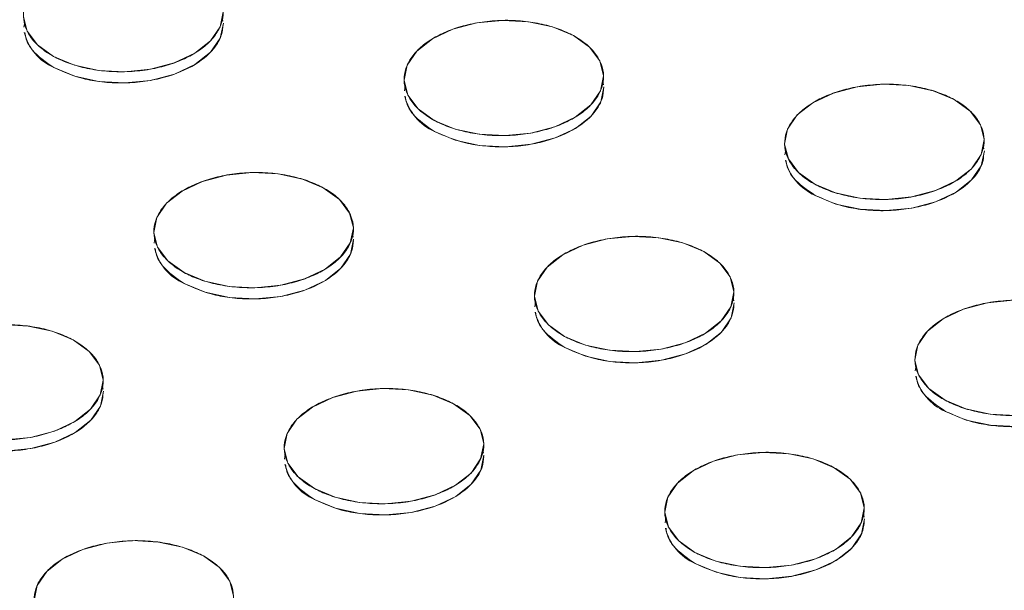
# Model space of a CAD drawing. Units: inches. Extents: x -213.1 to -125.1, y -312.6 to -244.6.
# Drawn here: x -150.5 to -149.2, y -262.9 to -262.2 of the extents above; entities that cross this region are included whole.
import ezdxf

# ---------------------------------------------------------------- set-up
doc = ezdxf.new("R2010")
doc.units = ezdxf.units.IN
doc.header["$MEASUREMENT"] = 0

msp = doc.modelspace()

# ---------------------------------------------------------------- linework, layer by layer
at = {"color": 7, "linetype": 'Continuous', "lineweight": 15}
for p, q in [((-150.2354, -262.1669), (-150.2363, -262.162)), ((-150.4961, -262.1679), (-150.4972, -262.1747)), ((-149.9956, -262.2519), (-149.9967, -262.2586)), ((-149.7349, -262.2508), (-149.7358, -262.246)), ((-149.2344, -262.3348), (-149.2353, -262.33)), ((-149.4951, -262.3358), (-149.4962, -262.3426)), ((-150.0639, -262.4509), (-150.0649, -262.4461)), ((-150.3247, -262.4519), (-150.3258, -262.4587)), ((-149.8242, -262.5359), (-149.8253, -262.5427)), ((-149.5634, -262.5348), (-149.5644, -262.53)), ((-149.3237, -262.6198), (-149.3248, -262.6266)), ((-150.393, -262.6509), (-150.394, -262.6461)), ((-149.8925, -262.7349), (-149.8935, -262.7301)), ((-150.1533, -262.7359), (-150.1543, -262.7427)), ((-149.6528, -262.8199), (-149.6538, -262.8267)), ((-149.392, -262.8189), (-149.393, -262.814))]:
    msp.add_line(p, q, dxfattribs=at)
at = {"color": 7, "linetype": 'Continuous', "lineweight": 15, "flags": 128}
for points in [[(-150.2352, -262.1547), (-150.2392, -262.1744), (-150.2519, -262.1929), (-150.2724, -262.2091), (-150.2993, -262.2217), (-150.3308, -262.23), (-150.3647, -262.2334), (-150.3987, -262.2316), (-150.4305, -262.2247), (-150.458, -262.2133), (-150.4792, -262.1981), (-150.4927, -262.1801), (-150.4976, -262.1606)], [(-150.4576, -262.228), (-150.4302, -262.2394), (-150.3984, -262.2463), (-150.3643, -262.2481), (-150.3304, -262.2447), (-150.299, -262.2364), (-150.2721, -262.2238), (-150.2516, -262.2076), (-150.2389, -262.1891), (-150.2348, -262.1694)], [(-149.7743, -262.1859), (-149.7531, -262.2011), (-149.7396, -262.2191), (-149.7347, -262.2386), (-149.7387, -262.2583), (-149.7514, -262.2769), (-149.7719, -262.2931), (-149.7988, -262.3057), (-149.8303, -262.314), (-149.8642, -262.3174), (-149.8982, -262.3155), (-149.93, -262.3087), (-149.9575, -262.2973), (-149.9787, -262.282), (-149.9922, -262.2641), (-149.9971, -262.2445), (-149.9931, -262.2248), (-149.9804, -262.2063), (-149.9599, -262.1901), (-149.933, -262.1775), (-149.9015, -262.1692), (-149.8676, -262.1658), (-149.8336, -262.1676), (-149.8018, -262.1745), (-149.7743, -262.1859)], [(-149.9571, -262.3119), (-149.9297, -262.3234), (-149.8979, -262.3302), (-149.8638, -262.332), (-149.8299, -262.3287), (-149.7985, -262.3204), (-149.7716, -262.3078), (-149.7511, -262.2916), (-149.7384, -262.273), (-149.7343, -262.2533)], [(-149.2738, -262.2699), (-149.2526, -262.2851), (-149.2391, -262.3031), (-149.2342, -262.3226), (-149.2382, -262.3423), (-149.2509, -262.3609), (-149.2714, -262.377), (-149.2983, -262.3897), (-149.3298, -262.398), (-149.3637, -262.4013), (-149.3977, -262.3995), (-149.4295, -262.3927), (-149.457, -262.3812), (-149.4782, -262.366), (-149.4917, -262.348), (-149.4966, -262.3285), (-149.4926, -262.3088), (-149.4799, -262.2902), (-149.4594, -262.2741), (-149.4325, -262.2614), (-149.401, -262.2531), (-149.3671, -262.2498), (-149.3331, -262.2516), (-149.3013, -262.2585), (-149.2738, -262.2699)], [(-149.4566, -262.3959), (-149.4292, -262.4073), (-149.3974, -262.4142), (-149.3633, -262.416), (-149.3294, -262.4127), (-149.298, -262.4044), (-149.2711, -262.3917), (-149.2506, -262.3756), (-149.2379, -262.357), (-149.2338, -262.3373)], [(-150.1034, -262.386), (-150.0822, -262.4012), (-150.0687, -262.4192), (-150.0638, -262.4387), (-150.0678, -262.4584), (-150.0805, -262.4769), (-150.101, -262.4931), (-150.1279, -262.5058), (-150.1593, -262.514), (-150.1933, -262.5174), (-150.2273, -262.5156), (-150.2591, -262.5087), (-150.2865, -262.4973), (-150.3077, -262.4821), (-150.3213, -262.4641), (-150.3262, -262.4446), (-150.3222, -262.4249), (-150.3095, -262.4063), (-150.289, -262.3902), (-150.2621, -262.3775), (-150.2306, -262.3692), (-150.1967, -262.3659), (-150.1627, -262.3677), (-150.1308, -262.3745), (-150.1034, -262.386)], [(-150.2862, -262.512), (-150.2588, -262.5234), (-150.2269, -262.5303), (-150.1929, -262.5321), (-150.159, -262.5287), (-150.1275, -262.5205), (-150.1006, -262.5078), (-150.0801, -262.4916), (-150.0674, -262.4731), (-150.0634, -262.4534)], [(-149.6029, -262.4699), (-149.5817, -262.4852), (-149.5682, -262.5031), (-149.5633, -262.5226), (-149.5673, -262.5424), (-149.58, -262.5609), (-149.6005, -262.5771), (-149.6274, -262.5897), (-149.6588, -262.598), (-149.6928, -262.6014), (-149.7268, -262.5995), (-149.7586, -262.5927), (-149.786, -262.5813), (-149.8072, -262.566), (-149.8208, -262.5481), (-149.8257, -262.5286), (-149.8217, -262.5089), (-149.809, -262.4903), (-149.7885, -262.4741), (-149.7616, -262.4615), (-149.7301, -262.4532), (-149.6962, -262.4498), (-149.6622, -262.4517), (-149.6303, -262.4585), (-149.6029, -262.4699)], [(-149.7857, -262.596), (-149.7583, -262.6074), (-149.7264, -262.6142), (-149.6924, -262.6161), (-149.6585, -262.6127), (-149.627, -262.6044), (-149.6001, -262.5918), (-149.5796, -262.5756), (-149.5669, -262.557), (-149.5629, -262.5373)], [(-149.1923, -262.6853), (-149.2263, -262.6835), (-149.2581, -262.6767), (-149.2855, -262.6652), (-149.3067, -262.65), (-149.3203, -262.632), (-149.3252, -262.6125), (-149.3212, -262.5928), (-149.3085, -262.5743), (-149.288, -262.5581), (-149.2611, -262.5454), (-149.2296, -262.5372), (-149.1957, -262.5338)], [(-150.5258, -262.5659), (-150.4917, -262.5677), (-150.4599, -262.5746), (-150.4325, -262.586)], [(-150.4325, -262.586), (-150.4113, -262.6012), (-150.3977, -262.6192), (-150.3928, -262.6387), (-150.3969, -262.6584), (-150.4095, -262.677), (-150.43, -262.6931), (-150.4569, -262.7058), (-150.4884, -262.7141), (-150.5223, -262.7174)], [(-149.2852, -262.6799), (-149.2578, -262.6914), (-149.2259, -262.6982), (-149.1919, -262.7), (-149.158, -262.6967), (-149.1265, -262.6884), (-149.0996, -262.6757), (-149.0791, -262.6596), (-149.0664, -262.641), (-149.0624, -262.6213)], [(-150.6153, -262.712), (-150.5878, -262.7235), (-150.556, -262.7303), (-150.522, -262.7321), (-150.4881, -262.7288), (-150.4566, -262.7205), (-150.4297, -262.7078), (-150.4092, -262.6917), (-150.3965, -262.6731), (-150.3925, -262.6534)], [(-149.932, -262.67), (-149.9108, -262.6852), (-149.8972, -262.7032), (-149.8923, -262.7227), (-149.8964, -262.7424), (-149.909, -262.761), (-149.9295, -262.7771), (-149.9564, -262.7898), (-149.9879, -262.7981), (-150.0218, -262.8014), (-150.0558, -262.7996), (-150.0877, -262.7927), (-150.1151, -262.7813), (-150.1363, -262.7661), (-150.1498, -262.7481), (-150.1548, -262.7286), (-150.1507, -262.7089), (-150.138, -262.6903), (-150.1175, -262.6742), (-150.0906, -262.6615), (-150.0592, -262.6532), (-150.0253, -262.6499), (-149.9912, -262.6517), (-149.9594, -262.6586), (-149.932, -262.67)], [(-150.1148, -262.796), (-150.0873, -262.8074), (-150.0555, -262.8143), (-150.0215, -262.8161), (-149.9876, -262.8128), (-149.9561, -262.8045), (-149.9292, -262.7918), (-149.9087, -262.7757), (-149.896, -262.7571), (-149.892, -262.7374)], [(-149.4315, -262.754), (-149.4103, -262.7692), (-149.3967, -262.7871), (-149.3918, -262.8067), (-149.3959, -262.8264), (-149.4085, -262.8449), (-149.429, -262.8611), (-149.4559, -262.8737), (-149.4874, -262.882), (-149.5213, -262.8854), (-149.5553, -262.8836), (-149.5872, -262.8767), (-149.6146, -262.8653), (-149.6358, -262.8501), (-149.6493, -262.8321), (-149.6543, -262.8126), (-149.6502, -262.7929), (-149.6375, -262.7743), (-149.617, -262.7581), (-149.5901, -262.7455), (-149.5587, -262.7372), (-149.5248, -262.7339), (-149.4907, -262.7357), (-149.4589, -262.7425), (-149.4315, -262.754)], [(-149.6143, -262.88), (-149.5868, -262.8914), (-149.555, -262.8983), (-149.521, -262.9001), (-149.4871, -262.8967), (-149.4556, -262.8884), (-149.4287, -262.8758), (-149.4082, -262.8596), (-149.3955, -262.8411), (-149.3915, -262.8214)], [(-150.4838, -262.9286), (-150.4798, -262.9089), (-150.4671, -262.8904), (-150.4466, -262.8742), (-150.4197, -262.8616), (-150.3882, -262.8533), (-150.3543, -262.8499), (-150.3203, -262.8517), (-150.2885, -262.8586), (-150.261, -262.87)], [(-150.261, -262.87), (-150.2398, -262.8852), (-150.2263, -262.9032), (-150.2214, -262.9227)]]:
    msp.add_lwpolyline(points, dxfattribs=at)
at = {"color": 7, "linetype": 'Continuous', "lineweight": 15}
for centre, start, end in [((-150.4301, -262.1652), 193.8315, 246.3407), ((-149.9296, -262.2492), 193.8315, 246.3406), ((-149.4291, -262.3331), 193.8318, 246.34), ((-150.2587, -262.4492), 193.8322, 246.34), ((-149.7582, -262.5332), 193.8315, 246.3407), ((-149.2577, -262.6172), 193.8315, 246.3406), ((-150.0873, -262.7332), 193.8318, 246.34), ((-149.5868, -262.8172), 193.8322, 246.34)]:
    msp.add_arc(centre, 0.0685, start, end, dxfattribs=at)
for points, knots in [([(-150.2748, -262.102), (-150.2806, -262.0988), (-150.2934, -262.093), (-150.3158, -262.0864), (-150.3412, -262.0823), (-150.3681, -262.0813), (-150.395, -262.0835), (-150.4201, -262.0887), (-150.4422, -262.0963), (-150.4609, -262.1058), (-150.4764, -262.1171), (-150.4884, -262.1303), (-150.4961, -262.145), (-150.4985, -262.1606), (-150.4954, -262.1761), (-150.4871, -262.1905), (-150.4745, -262.203), (-150.4585, -262.2136), (-150.4394, -262.2222), (-150.4169, -262.2289), (-150.3916, -262.2329), (-150.3647, -262.2339), (-150.3378, -262.2317), (-150.3127, -262.2265), (-150.2906, -262.2189), (-150.2719, -262.2094), (-150.2564, -262.1981), (-150.2444, -262.185), (-150.2367, -262.1702), (-150.2342, -262.1546), (-150.2374, -262.1392), (-150.2457, -262.1248), (-150.2583, -262.1122), (-150.2691, -262.1051), (-150.2748, -262.102)], [0, 0, 0, 0, 0.029129, 0.060003, 0.09216, 0.125, 0.15784, 0.189997, 0.220871, 0.25, 0.279129, 0.310003, 0.34216, 0.375, 0.40784, 0.439997, 0.470871, 0.5, 0.529129, 0.560003, 0.59216, 0.625, 0.65784, 0.689997, 0.720871, 0.75, 0.779129, 0.810003, 0.84216, 0.875, 0.90784, 0.939997, 0.970871, 1, 1, 1, 1]), ([(-150.4576, -262.228), (-150.4446, -262.2337), (-150.4245, -262.2425), (-150.3912, -262.2476), (-150.3644, -262.2486), (-150.3375, -262.2464), (-150.3048, -262.2396), (-150.2697, -262.225), (-150.2465, -262.2041), (-150.2364, -262.1856), (-150.2356, -262.1759), (-150.2352, -262.1714)], [0, 0, 0, 0, 0.161498, 0.248435, 0.337217, 0.425999, 0.512936, 0.674433, 0.835931, 0.922869, 1, 1, 1, 1]), ([(-149.7743, -262.1859), (-149.7801, -262.1828), (-149.7929, -262.177), (-149.8153, -262.1703), (-149.8407, -262.1663), (-149.8676, -262.1653), (-149.8945, -262.1675), (-149.9196, -262.1727), (-149.9417, -262.1803), (-149.9604, -262.1898), (-149.9759, -262.2011), (-149.9879, -262.2142), (-149.9956, -262.229), (-149.998, -262.2446), (-149.9949, -262.26), (-149.9866, -262.2744), (-149.974, -262.287), (-149.958, -262.2976), (-149.9389, -262.3062), (-149.9164, -262.3128), (-149.8911, -262.3169), (-149.8642, -262.3179), (-149.8373, -262.3157), (-149.8122, -262.3105), (-149.7901, -262.3029), (-149.7714, -262.2934), (-149.7559, -262.2821), (-149.7439, -262.269), (-149.7362, -262.2542), (-149.7337, -262.2386), (-149.7369, -262.2231), (-149.7452, -262.2088), (-149.7578, -262.1962), (-149.7686, -262.1891), (-149.7743, -262.1859)], [0, 0, 0, 0, 0.029129, 0.060003, 0.09216, 0.125, 0.15784, 0.189997, 0.220871, 0.25, 0.279129, 0.310003, 0.34216, 0.375, 0.40784, 0.439997, 0.470871, 0.5, 0.529129, 0.560003, 0.59216, 0.625, 0.65784, 0.689997, 0.720871, 0.75, 0.779129, 0.810003, 0.84216, 0.875, 0.90784, 0.939997, 0.970871, 1, 1, 1, 1]), ([(-150.496, -262.1816), (-150.4955, -262.1847), (-150.4943, -262.1928), (-150.4843, -262.2096), (-150.4681, -262.2207), (-150.4576, -262.228)], [0, 0, 0, 0, 0.174423, 0.463325, 1, 1, 1, 1]), ([(-149.9571, -262.3119), (-149.9441, -262.3177), (-149.924, -262.3265), (-149.8907, -262.3315), (-149.8639, -262.3326), (-149.837, -262.3304), (-149.8043, -262.3236), (-149.7693, -262.309), (-149.7459, -262.2881), (-149.7356, -262.2689), (-149.7348, -262.2585), (-149.7343, -262.2533)], [0, 0, 0, 0, 0.159641, 0.245578, 0.333339, 0.4211, 0.507037, 0.666678, 0.826319, 0.912256, 1, 1, 1, 1]), ([(-149.2738, -262.2699), (-149.2796, -262.2668), (-149.2924, -262.2609), (-149.3148, -262.2543), (-149.3402, -262.2503), (-149.3671, -262.2493), (-149.394, -262.2515), (-149.4191, -262.2567), (-149.4412, -262.2643), (-149.4599, -262.2738), (-149.4754, -262.2851), (-149.4874, -262.2982), (-149.4951, -262.313), (-149.4975, -262.3285), (-149.4944, -262.344), (-149.4861, -262.3584), (-149.4735, -262.371), (-149.4575, -262.3815), (-149.4384, -262.3902), (-149.4159, -262.3968), (-149.3906, -262.4009), (-149.3637, -262.4019), (-149.3368, -262.3997), (-149.3117, -262.3945), (-149.2896, -262.3868), (-149.2709, -262.3773), (-149.2554, -262.3661), (-149.2434, -262.3529), (-149.2357, -262.3382), (-149.2332, -262.3226), (-149.2364, -262.3071), (-149.2447, -262.2927), (-149.2573, -262.2801), (-149.2681, -262.273), (-149.2738, -262.2699)], [0, 0, 0, 0, 0.029129, 0.060003, 0.09216, 0.125, 0.15784, 0.189997, 0.220871, 0.25, 0.279129, 0.310003, 0.34216, 0.375, 0.40784, 0.439997, 0.470871, 0.5, 0.529129, 0.560003, 0.59216, 0.625, 0.65784, 0.689997, 0.720871, 0.75, 0.779129, 0.810003, 0.84216, 0.875, 0.90784, 0.939997, 0.970871, 1, 1, 1, 1]), ([(-149.9955, -262.2656), (-149.995, -262.2686), (-149.9938, -262.2768), (-149.9838, -262.2936), (-149.9676, -262.3047), (-149.9571, -262.3119)], [0, 0, 0, 0, 0.1744228, 0.4633255, 1, 1, 1, 1]), ([(-149.4566, -262.3959), (-149.4436, -262.4017), (-149.4235, -262.4105), (-149.3902, -262.4155), (-149.3634, -262.4166), (-149.3365, -262.4143), (-149.3038, -262.4076), (-149.2687, -262.393), (-149.2455, -262.372), (-149.2357, -262.3543), (-149.2349, -262.3454), (-149.2345, -262.3416)], [0, 0, 0, 0, 0.163563, 0.251611, 0.341529, 0.431446, 0.519494, 0.683057, 0.84662, 0.934669, 1, 1, 1, 1]), ([(-149.495, -262.3495), (-149.4945, -262.3526), (-149.4933, -262.3607), (-149.4833, -262.3776), (-149.4671, -262.3887), (-149.4566, -262.3959)], [0, 0, 0, 0, 0.174423, 0.4633225, 1, 1, 1, 1]), ([(-150.1034, -262.386), (-150.1091, -262.3828), (-150.122, -262.377), (-150.1444, -262.3704), (-150.1698, -262.3663), (-150.1967, -262.3653), (-150.2236, -262.3675), (-150.2487, -262.3727), (-150.2708, -262.3804), (-150.2895, -262.3899), (-150.305, -262.4011), (-150.317, -262.4143), (-150.3247, -262.429), (-150.3271, -262.4446), (-150.324, -262.4601), (-150.3156, -262.4745), (-150.303, -262.487), (-150.2871, -262.4976), (-150.2679, -262.5063), (-150.2455, -262.5129), (-150.2202, -262.5169), (-150.1932, -262.5179), (-150.1664, -262.5157), (-150.1412, -262.5105), (-150.1191, -262.5029), (-150.1004, -262.4934), (-150.085, -262.4821), (-150.0729, -262.469), (-150.0652, -262.4542), (-150.0628, -262.4386), (-150.066, -262.4232), (-150.0743, -262.4088), (-150.0869, -262.3962), (-150.0977, -262.3891), (-150.1034, -262.386)], [0, 0, 0, 0, 0.029129, 0.060003, 0.09216, 0.125, 0.15784, 0.189997, 0.220871, 0.25, 0.279129, 0.310003, 0.34216, 0.375, 0.40784, 0.439997, 0.470871, 0.5, 0.529129, 0.560003, 0.59216, 0.625, 0.65784, 0.689997, 0.720871, 0.75, 0.779129, 0.810003, 0.84216, 0.875, 0.90784, 0.939997, 0.970871, 1, 1, 1, 1]), ([(-150.2862, -262.512), (-150.2732, -262.5177), (-150.2531, -262.5265), (-150.2198, -262.5316), (-150.1929, -262.5326), (-150.166, -262.5304), (-150.1334, -262.5237), (-150.0983, -262.509), (-150.0751, -262.4881), (-150.065, -262.4696), (-150.0641, -262.4599), (-150.0637, -262.4554)], [0, 0, 0, 0, 0.161498, 0.248435, 0.337217, 0.425999, 0.512936, 0.674434, 0.835931, 0.922869, 1, 1, 1, 1]), ([(-149.6029, -262.4699), (-149.6086, -262.4668), (-149.6215, -262.461), (-149.6439, -262.4544), (-149.6693, -262.4503), (-149.6962, -262.4493), (-149.7231, -262.4515), (-149.7482, -262.4567), (-149.7703, -262.4643), (-149.789, -262.4738), (-149.8045, -262.4851), (-149.8165, -262.4982), (-149.8242, -262.513), (-149.8266, -262.5286), (-149.8235, -262.544), (-149.8151, -262.5584), (-149.8025, -262.571), (-149.7866, -262.5816), (-149.7674, -262.5902), (-149.745, -262.5968), (-149.7197, -262.6009), (-149.6927, -262.6019), (-149.6659, -262.5997), (-149.6407, -262.5945), (-149.6186, -262.5869), (-149.5999, -262.5774), (-149.5845, -262.5661), (-149.5724, -262.553), (-149.5647, -262.5382), (-149.5623, -262.5226), (-149.5655, -262.5072), (-149.5738, -262.4928), (-149.5864, -262.4802), (-149.5972, -262.4731), (-149.6029, -262.4699)], [0, 0, 0, 0, 0.029129, 0.060003, 0.09216, 0.125, 0.15784, 0.189997, 0.220871, 0.25, 0.279129, 0.310003, 0.34216, 0.375, 0.40784, 0.439997, 0.470871, 0.5, 0.529129, 0.560003, 0.59216, 0.625, 0.65784, 0.689997, 0.720871, 0.75, 0.779129, 0.810003, 0.84216, 0.875, 0.90784, 0.939997, 0.970871, 1, 1, 1, 1]), ([(-150.3246, -262.4656), (-150.3241, -262.4687), (-150.3229, -262.4768), (-150.3128, -262.4936), (-150.2967, -262.5048), (-150.2862, -262.512)], [0, 0, 0, 0, 0.1744228, 0.4633255, 1, 1, 1, 1]), ([(-149.1024, -262.5539), (-149.1081, -262.5508), (-149.121, -262.5449), (-149.1434, -262.5383), (-149.1688, -262.5343), (-149.1957, -262.5333), (-149.2226, -262.5355), (-149.2477, -262.5407), (-149.2698, -262.5483), (-149.2885, -262.5578), (-149.304, -262.5691), (-149.316, -262.5822), (-149.3237, -262.597), (-149.3261, -262.6126), (-149.323, -262.628), (-149.3146, -262.6424), (-149.302, -262.655), (-149.286, -262.6656), (-149.2669, -262.6742), (-149.2445, -262.6808), (-149.2192, -262.6849), (-149.1922, -262.6859), (-149.1654, -262.6837), (-149.1402, -262.6785), (-149.1181, -262.6709), (-149.0994, -262.6613), (-149.084, -262.6501), (-149.0719, -262.6369), (-149.0642, -262.6222), (-149.0618, -262.6066), (-149.065, -262.5911), (-149.0733, -262.5767), (-149.0859, -262.5642), (-149.0967, -262.5571), (-149.1024, -262.5539)], [0, 0, 0, 0, 0.029129, 0.060003, 0.09216, 0.125, 0.15784, 0.189997, 0.220871, 0.25, 0.279129, 0.310003, 0.34216, 0.375, 0.40784, 0.439997, 0.470871, 0.5, 0.529129, 0.560003, 0.59216, 0.625, 0.65784, 0.689997, 0.720871, 0.75, 0.779129, 0.810003, 0.84216, 0.875, 0.90784, 0.939997, 0.970871, 1, 1, 1, 1]), ([(-149.8241, -262.5496), (-149.8236, -262.5526), (-149.8224, -262.5608), (-149.8123, -262.5776), (-149.7962, -262.5887), (-149.7857, -262.596)], [0, 0, 0, 0, 0.174423, 0.463324, 1, 1, 1, 1]), ([(-149.7857, -262.596), (-149.7727, -262.6017), (-149.7526, -262.6105), (-149.7193, -262.6156), (-149.6924, -262.6166), (-149.6655, -262.6144), (-149.6329, -262.6076), (-149.5978, -262.593), (-149.5746, -262.5721), (-149.5645, -262.5536), (-149.5636, -262.5439), (-149.5632, -262.5394)], [0, 0, 0, 0, 0.161497, 0.248435, 0.337217, 0.425998, 0.512936, 0.674433, 0.835931, 0.922869, 1, 1, 1, 1]), ([(-150.4325, -262.586), (-150.4382, -262.5829), (-150.4511, -262.577), (-150.4735, -262.5704), (-150.4988, -262.5664), (-150.5258, -262.5654), (-150.5526, -262.5676), (-150.5778, -262.5728), (-150.5999, -262.5804), (-150.6186, -262.5899), (-150.634, -262.6012), (-150.6461, -262.6143), (-150.6538, -262.6291), (-150.6562, -262.6447), (-150.6531, -262.6601), (-150.6447, -262.6745), (-150.6321, -262.6871), (-150.6161, -262.6976), (-150.597, -262.7063), (-150.5746, -262.7129), (-150.5492, -262.717), (-150.5223, -262.718), (-150.4955, -262.7158), (-150.4703, -262.7106), (-150.4482, -262.7029), (-150.4295, -262.6934), (-150.414, -262.6822), (-150.402, -262.669), (-150.3943, -262.6543), (-150.3919, -262.6387), (-150.395, -262.6232), (-150.4034, -262.6088), (-150.416, -262.5963), (-150.4267, -262.5891), (-150.4325, -262.586)], [0, 0, 0, 0, 0.029129, 0.060003, 0.09216, 0.125, 0.15784, 0.189997, 0.220871, 0.25, 0.279129, 0.310003, 0.34216, 0.375, 0.40784, 0.439997, 0.470871, 0.5, 0.529129, 0.560003, 0.59216, 0.625, 0.65784, 0.689997, 0.720871, 0.75, 0.779129, 0.810003, 0.84216, 0.875, 0.90784, 0.939997, 0.970871, 1, 1, 1, 1]), ([(-149.2852, -262.6799), (-149.2722, -262.6857), (-149.2521, -262.6945), (-149.2188, -262.6995), (-149.1919, -262.7006), (-149.165, -262.6984), (-149.1324, -262.6916), (-149.0973, -262.677), (-149.0741, -262.6561), (-149.064, -262.6375), (-149.0631, -262.6279), (-149.0627, -262.6234)], [0, 0, 0, 0, 0.161498, 0.248435, 0.337217, 0.425999, 0.512935, 0.674434, 0.835932, 0.922868, 1, 1, 1, 1]), ([(-149.3236, -262.6336), (-149.3231, -262.6366), (-149.3219, -262.6447), (-149.3118, -262.6616), (-149.2957, -262.6727), (-149.2852, -262.6799)], [0, 0, 0, 0, 0.1744228, 0.4633255, 1, 1, 1, 1]), ([(-149.932, -262.67), (-149.9377, -262.6668), (-149.9506, -262.661), (-149.973, -262.6544), (-149.9983, -262.6503), (-150.0253, -262.6493), (-150.0521, -262.6516), (-150.0773, -262.6568), (-150.0994, -262.6644), (-150.1181, -262.6739), (-150.1335, -262.6851), (-150.1456, -262.6983), (-150.1533, -262.713), (-150.1557, -262.7286), (-150.1526, -262.7441), (-150.1442, -262.7585), (-150.1316, -262.7711), (-150.1156, -262.7816), (-150.0965, -262.7903), (-150.0741, -262.7969), (-150.0487, -262.8009), (-150.0218, -262.8019), (-149.995, -262.7997), (-149.9698, -262.7945), (-149.9477, -262.7869), (-149.929, -262.7774), (-149.9135, -262.7661), (-149.9015, -262.753), (-149.8938, -262.7383), (-149.8914, -262.7227), (-149.8945, -262.7072), (-149.9029, -262.6928), (-149.9155, -262.6802), (-149.9262, -262.6731), (-149.932, -262.67)], [0, 0, 0, 0, 0.029129, 0.060003, 0.09216, 0.125, 0.15784, 0.189997, 0.220871, 0.25, 0.279129, 0.310003, 0.34216, 0.375, 0.40784, 0.439997, 0.470871, 0.5, 0.529129, 0.560003, 0.59216, 0.625, 0.65784, 0.689997, 0.720871, 0.75, 0.779129, 0.810003, 0.84216, 0.875, 0.90784, 0.939997, 0.970871, 1, 1, 1, 1]), ([(-150.6153, -262.712), (-150.6022, -262.7178), (-150.5822, -262.7266), (-150.5489, -262.7316), (-150.522, -262.7327), (-150.4951, -262.7304), (-150.4625, -262.7237), (-150.4274, -262.7091), (-150.4041, -262.6882), (-150.394, -262.6696), (-150.3932, -262.66), (-150.3928, -262.6554)], [0, 0, 0, 0, 0.161498, 0.248435, 0.337217, 0.425999, 0.512935, 0.674433, 0.835931, 0.922868, 1, 1, 1, 1]), ([(-150.1148, -262.796), (-150.1017, -262.8017), (-150.0817, -262.8106), (-150.0484, -262.8156), (-150.0215, -262.8166), (-149.9946, -262.8144), (-149.962, -262.8077), (-149.9269, -262.7931), (-149.9036, -262.7721), (-149.8935, -262.7536), (-149.8927, -262.744), (-149.8923, -262.7394)], [0, 0, 0, 0, 0.1614974, 0.2484348, 0.3372168, 0.4259993, 0.5129362, 0.6744342, 0.8359321, 0.922869, 1, 1, 1, 1]), ([(-149.4315, -262.754), (-149.4372, -262.7508), (-149.4501, -262.745), (-149.4725, -262.7384), (-149.4978, -262.7343), (-149.5248, -262.7333), (-149.5516, -262.7355), (-149.5768, -262.7407), (-149.5989, -262.7483), (-149.6176, -262.7579), (-149.633, -262.7691), (-149.6451, -262.7823), (-149.6528, -262.797), (-149.6552, -262.8126), (-149.6521, -262.8281), (-149.6437, -262.8425), (-149.6311, -262.855), (-149.6151, -262.8656), (-149.596, -262.8742), (-149.5736, -262.8809), (-149.5482, -262.8849), (-149.5213, -262.8859), (-149.4945, -262.8837), (-149.4693, -262.8785), (-149.4472, -262.8709), (-149.4285, -262.8614), (-149.413, -262.8501), (-149.401, -262.837), (-149.3933, -262.8222), (-149.3909, -262.8066), (-149.394, -262.7912), (-149.4024, -262.7768), (-149.415, -262.7642), (-149.4257, -262.7571), (-149.4315, -262.754)], [0, 0, 0, 0, 0.029129, 0.060003, 0.09216, 0.125, 0.15784, 0.189997, 0.220871, 0.25, 0.279129, 0.310003, 0.34216, 0.375, 0.40784, 0.439997, 0.470871, 0.5, 0.529129, 0.560003, 0.59216, 0.625, 0.65784, 0.689997, 0.720871, 0.75, 0.779129, 0.810003, 0.84216, 0.875, 0.90784, 0.939997, 0.970871, 1, 1, 1, 1]), ([(-150.1531, -262.7496), (-150.1527, -262.7527), (-150.1515, -262.7608), (-150.1414, -262.7777), (-150.1253, -262.7888), (-150.1148, -262.796)], [0, 0, 0, 0, 0.174423, 0.463324, 1, 1, 1, 1]), ([(-149.6526, -262.8336), (-149.6522, -262.8367), (-149.651, -262.8448), (-149.6409, -262.8616), (-149.6248, -262.8727), (-149.6143, -262.88)], [0, 0, 0, 0, 0.1744228, 0.4633255, 1, 1, 1, 1]), ([(-149.6143, -262.88), (-149.6012, -262.8857), (-149.5812, -262.8945), (-149.5479, -262.8996), (-149.521, -262.9006), (-149.4941, -262.8984), (-149.4615, -262.8917), (-149.4264, -262.877), (-149.4031, -262.8561), (-149.393, -262.8376), (-149.3922, -262.8279), (-149.3918, -262.8234)], [0, 0, 0, 0, 0.161498, 0.248435, 0.337217, 0.426, 0.512936, 0.674434, 0.835931, 0.922869, 1, 1, 1, 1]), ([(-150.261, -262.87), (-150.2668, -262.8669), (-150.2796, -262.8611), (-150.3021, -262.8544), (-150.3274, -262.8504), (-150.3543, -262.8494), (-150.3812, -262.8516), (-150.4063, -262.8568), (-150.4284, -262.8644), (-150.4471, -262.8739), (-150.4626, -262.8852), (-150.4746, -262.8983), (-150.4823, -262.9131), (-150.4848, -262.9287), (-150.4816, -262.9441), (-150.4733, -262.9585), (-150.4607, -262.9711), (-150.4447, -262.9817), (-150.4256, -262.9903), (-150.4032, -262.9969), (-150.3778, -263.001), (-150.3509, -263.002), (-150.324, -262.9998), (-150.2989, -262.9946), (-150.2768, -262.987), (-150.2581, -262.9774), (-150.2426, -262.9662), (-150.2306, -262.953), (-150.2229, -262.9383), (-150.2205, -262.9227), (-150.2236, -262.9072), (-150.2319, -262.8928), (-150.2446, -262.8803), (-150.2553, -262.8732), (-150.261, -262.87)], [0, 0, 0, 0, 0.029129, 0.060003, 0.09216, 0.125, 0.15784, 0.189997, 0.220871, 0.25, 0.279129, 0.310003, 0.34216, 0.375, 0.40784, 0.439997, 0.470871, 0.5, 0.529129, 0.560003, 0.59216, 0.625, 0.65784, 0.689997, 0.720871, 0.75, 0.779129, 0.810003, 0.84216, 0.875, 0.90784, 0.939997, 0.970871, 1, 1, 1, 1])]:
    msp.add_open_spline(points, degree=3, knots=knots, dxfattribs=at)

doc.saveas('drawing.dxf')
